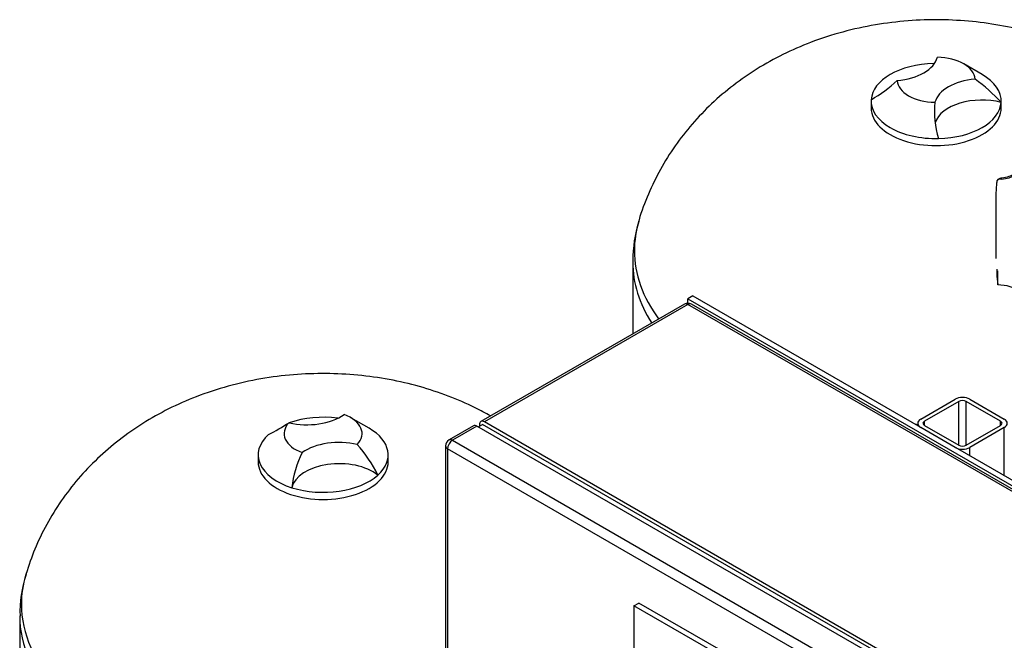
# Model space of a CAD drawing. Units: millimetres. Extents: x 200 to 8226, y 200 to 5740.
# Drawn here: x 4866 to 5548, y 4073 to 4502 of the extents above; entities that cross this region are included whole.
import ezdxf

# ---------------------------------------------------------------- set-up
doc = ezdxf.new("R2010")
doc.units = ezdxf.units.MM
for name, color, linetype in [('12001', 7, 'Continuous'), ('12013_-_BS_4848_', 7, 'Continuous'), ('43202-4-ISO', 7, 'Continuous'), ('80005_F35_LV', 7, 'Continuous'), ('Default', 7, 'Continuous'), ('HV4.055_4.075_4.', 7, 'Continuous')]:
    doc.layers.add(name, color=color, linetype=linetype)

# ---------------------------------------------------------------- blocks, each defined once
blk = doc.blocks.new('SE3')
at = {"layer": '12001', "color": 7, "linetype": 'Continuous'}
for p, q in [((5331.92, 4310.98), (5328.53, 4309.02)), ((5328.53, 4305.98), (5328.53, 4309.02)), ((5328.53, 4309.02), (5667.94, 4113.06)), ((5331.92, 4310.98), (5671.33, 4115.02))]:
    blk.add_line(p, q, dxfattribs=at)
at = {"layer": '12013_-_BS_4848_', "color": 7, "linetype": 'Continuous'}
for p, q in [((5489.75, 4225.74), (5513.51, 4239.46)), ((5523.69, 4239.46), (5547.45, 4225.74)), ((5516.05, 4237.99), (5492.29, 4224.27)), ((5516.05, 4207.61), (5516.05, 4237.99)), ((5544.9, 4224.27), (5521.14, 4237.99)), ((5521.14, 4207.61), (5521.14, 4237.99)), ((5487.64, 4222.8), (5487.64, 4221.08)), ((5513.51, 4206.14), (5489.75, 4219.86)), ((5492.29, 4221.33), (5492.29, 4224.27)), ((5492.29, 4221.33), (5516.05, 4207.61)), ((5521.14, 4207.61), (5544.9, 4221.33)), ((5547.45, 4219.86), (5523.69, 4206.14)), ((5544.9, 4221.33), (5544.9, 4224.27)), ((5547.45, 4186.55), (5547.45, 4219.86)), ((5523.69, 4200.26), (5523.69, 4206.14))]:
    blk.add_line(p, q, dxfattribs=at)
for centre, major_axis, start_param, end_param in [((5518.6, 4236.52), (-7.2, 0), 3.926991, 5.497787), ((5518.6, 4236.52), (3.6, 0), 0.785398, 2.356194), ((5494.84, 4222.8), (7.2, 0), 2.356194, 3.926991), ((5542.36, 4222.8), (-7.2, 0), 2.356194, 3.926991), ((5494.84, 4222.8), (3.6, 0), 2.356194, 3.926991), ((5542.36, 4222.8), (-3.6, 0), 2.356194, 3.926991), ((5518.6, 4209.08), (7.2, 0), 3.926991, 5.497787), ((5518.6, 4209.08), (-3.6, 0), 0.785398, 2.356194)]:
    blk.add_ellipse(centre, major_axis=major_axis, ratio=0.57735, start_param=start_param, end_param=end_param, dxfattribs=at)
at = {"layer": '43202-4-ISO', "color": 7, "linetype": 'Continuous'}
for p, q in [((5326.13, 4305.34), (5185.27, 4224.02)), ((5328.53, 4305.1), (5187.67, 4223.78)), ((5661.15, 4113.06), (5328.53, 4305.1)), ((5663.55, 4113.3), (5330.93, 4305.34)), ((5180.18, 4221.08), (5163.21, 4211.28)), ((5182.58, 4220.84), (5165.61, 4211.04)), ((5515.2, 4028.8), (5182.58, 4220.84)), ((5183.43, 4220.35), (5186.4, 4222.06)), ((5184.28, 4221.82), (5184.28, 4220.84)), ((5521.57, 4028.56), (5186.4, 4222.06)), ((5520.3, 4031.74), (5187.67, 4223.78)), ((5160.81, 4207.12), (5160.81, 3823.04)), ((5162.22, 4205.16), (5162.22, 3821.08)), ((5494.84, 4013.12), (5162.22, 4205.16)), ((5165.61, 4211.04), (5498.23, 4019)), ((5291.19, 4096.41), (5294.59, 4098.37)), ((5291.19, 4096.41), (5291.19, 4063.3)), ((5359.08, 4057.21), (5291.19, 4096.41)), ((5362.47, 4059.17), (5294.59, 4098.37))]:
    blk.add_line(p, q, dxfattribs=at)
for centre, start, end in [((5328.53, 4301.18), 60, 120), ((5165.61, 4207.12), 120, 180)]:
    blk.add_arc(centre, 4.8, start, end, dxfattribs=at)
for centre, major_axis, start_param, end_param in [((5328.53, 4301.18), (2.4, -4.16), 2.356194, 3.141593), ((5328.53, 4301.18), (-2.4, -4.16), 3.141593, 3.926991), ((5182.58, 4216.92), (2.4, -4.16), 2.356194, 3.141593), ((5187.67, 4219.86), (2.4, -4.16), 2.356194, 3.926991), ((5165.61, 4207.12), (2.4, -4.16), 2.356194, 3.141593), ((5165.61, 4207.12), (4.8, 0), 3.141593, 3.926991), ((5165.61, 4207.12), (2.4, 4.16), 0.785398, 2.356194)]:
    blk.add_ellipse(centre, major_axis=major_axis, ratio=0.57735, start_param=start_param, end_param=end_param, dxfattribs=at)
at = {"layer": '80005_F35_LV', "color": 7, "linetype": 'Continuous'}
for p, q in [((5532.17, 4464.32), (5519.44, 4471.67)), ((5455.35, 4445.95), (5455.35, 4441.05)), ((5545.35, 4441.05), (5545.35, 4445.95)), ((5290.35, 4334.44), (5290.35, 4284.69)), ((5107.91, 4219.37), (5095.18, 4226.72)), ((5031.09, 4201), (5031.09, 4196.1)), ((5121.09, 4196.1), (5121.09, 4201)), ((4866.09, 4089.49), (4866.09, 3930.39))]:
    blk.add_line(p, q, dxfattribs=at)
for centre, radius, start, end in [((5401.4, 4538.52), 106.39, 300.49187, 312.56868), ((5449.89, 4356.34), 130.31, 42.90861, 53.52922), ((5561.95, 4438.33), 62.78, 173.84332, 196.9933), ((5380.74, 4335.85), 90.26, 162.75577, 180.37564), ((4968.49, 4352.5), 154.14, 296.90049, 303.01508), ((5032.48, 4147.56), 90.5, 25.81081, 42.02669), ((5123.44, 4171.17), 69.35, 153.09836, 174.16157), ((4940.07, 4093.05), 73.81, 160.20454, 182.86129)]:
    blk.add_arc(centre, radius, start, end, dxfattribs=at)
for centre, major_axis, start_param, end_param in [((5500.35, 4445.95), (-45, 0), 4.74694, 6.248634), ((5468.53, 4479.02), (33, 0), 4.859354, 6.136221), ((5500.35, 4460.65), (27, 0), 0.03054, 1.540256), ((5500.35, 4445.95), (-45, 0), 3.107042, 3.926991), ((5500.35, 4460.65), (-27, 0), 0.03054, 1.540256), ((5532.17, 4442.28), (-33, 0), 4.859354, 6.136221), ((5500.35, 4445.95), (45, 0), 3.107042, 4.74694), ((5532.17, 4427.58), (33, 0), 1.160822, 2.946579), ((5500.35, 4445.95), (45, 0), 4.74694, 6.248634), ((5500.35, 4441.05), (-45, 0), 0, 3.141593), ((5500.35, 4342.43), (-208.84, 0), 6.112267, 6.283185), ((5500.35, 4342.43), (-208.84, 0), 0, 0.403805), ((5500.35, 4334.44), (-210, 0), 6.27832, 6.283185), ((5500.35, 4334.44), (-210, 0), 0, 0.355322), ((5065, 4240.88), (33, 0), 4.323033, 5.5999), ((5076.09, 4201), (-45, 0), 4.484309, 5.258971), ((5076.09, 4215.7), (-27, 0), 2.635812, 4.145528), ((5076.09, 4215.7), (27, 0), 2.635812, 4.145528), ((5076.09, 4201), (-45, 0), 2.570721, 3.926991), ((5500.35, 4342.43), (-208.84, 0), 1.501028, 1.509886), ((5076.09, 4201), (45, 0), 2.570721, 4.210619), ((5087.18, 4190.52), (-33, 0), 4.323033, 5.5999), ((5076.09, 4196.1), (-45, 0), 0, 3.141593), ((5087.18, 4175.82), (-33, 0), 3.766093, 6.156839), ((5076.09, 4201), (45, 0), 4.210619, 5.712313), ((5076.09, 4097.48), (-208.84, 0), 6.111805, 6.283185), ((5076.09, 4097.48), (-208.84, 0), 0, 1.98851), ((5076.09, 4089.49), (-210, 0), 0.00071, 1.986069)]:
    blk.add_ellipse(centre, major_axis=major_axis, ratio=0.57735, start_param=start_param, end_param=end_param, dxfattribs=at)
for points, knots in [([(5634.76, 4461.21), (5631.22, 4463.73), (5622.08, 4469.8), (5606.52, 4478.42), (5587.8, 4486.63), (5567.92, 4493.26), (5547.03, 4498.18), (5525.39, 4501.3), (5503.23, 4502.53), (5480.75, 4501.8), (5458.12, 4499.02), (5435.51, 4494.08), (5414.1, 4487.14), (5394.3, 4478.5), (5376.42, 4468.57), (5359.89, 4457.15), (5344.83, 4444.36), (5331.32, 4430.29), (5319.46, 4415.08), (5309.24, 4398.8), (5301.13, 4381.79), (5296.13, 4369.34), (5294.68, 4363.29), (5294.63, 4363.05)], [0.2327162, 0.2327162, 0.2327162, 0.2327162, 0.2572642, 0.2947989, 0.3331975, 0.372502, 0.4126167, 0.453333, 0.4944938, 0.5361529, 0.5784644, 0.6215961, 0.6656546, 0.7048381, 0.7433739, 0.7812058, 0.8184016, 0.855078, 0.8913538, 0.9273324, 0.9630975, 0.9987157, 1, 1, 1, 1]), ([(5191.95, 4228), (5188.49, 4229.95), (5178.95, 4234.96), (5162.64, 4242.03), (5142.7, 4248.58), (5121.78, 4253.42), (5100.1, 4256.45), (5077.92, 4257.59), (5055.44, 4256.76), (5032.8, 4253.89), (5010.19, 4248.84), (4988.82, 4241.8), (4969.07, 4233.07), (4951.25, 4223.06), (4934.8, 4211.56), (4919.81, 4198.7), (4906.39, 4184.58), (4894.59, 4169.28), (4884.59, 4153.06), (4876.18, 4135.7), (4872.49, 4124.69), (4870.39, 4118.24)], [0.2425426, 0.2425426, 0.2425426, 0.2425426, 0.2659737, 0.3061017, 0.3471739, 0.389084, 0.4316101, 0.474599, 0.5181144, 0.5623181, 0.6073868, 0.6534228, 0.6942939, 0.7344822, 0.773937, 0.8127336, 0.8509945, 0.8888436, 0.9263875, 0.9637125, 1, 1, 1, 1])]:
    blk.add_open_spline(points, degree=3, knots=knots, dxfattribs=at)
at = {"layer": 'HV4.055_4.075_4.', "color": 7, "linetype": 'Continuous'}
for p, q in [((5541.77, 4382.51), (5541.77, 4336.95)), ((5542.37, 4329.43), (5542.37, 4326.66)), ((5542.95, 4328.49), (5542.96, 4328.48)), ((5542.96, 4318.69), (5542.96, 4328.48))]:
    blk.add_line(p, q, dxfattribs=at)
blk.add_arc((5545.04, 4389.63), 2.78, 92.53552, 180.43519, dxfattribs=at)
for centre, major_axis, start_param, end_param in [((5542.6, 4401.8), (17.53, 0), 4.893945, 6.110781), ((5705.27, 4382.51), (163.5, 0), 3.066242, 3.141593), ((5705.27, 4326.66), (162.9, 0), 3.141593, 3.226454), ((5542.42, 4307.2), (19.9, 0), 0.636603, 1.543708)]:
    blk.add_ellipse(centre, major_axis=major_axis, ratio=0.57735, start_param=start_param, end_param=end_param, dxfattribs=at)
for points, knots in [([(5556.42, 4398.17), (5556.31, 4397.85), (5556, 4397.12), (5554.32, 4395.33), (5550.78, 4393.51), (5547.01, 4392.63), (5544.96, 4392.45), (5544.4, 4392.4)], [0, 0, 0, 0, 0.142287, 0.391227, 0.656401, 0.919866, 1, 1, 1, 1]), ([(5545.76, 4391.85), (5545.3, 4391.94), (5544.85, 4391.95), (5544, 4391.83), (5543.62, 4391.7), (5543.13, 4391.39), (5542.98, 4391.27), (5542.72, 4391.01), (5542.61, 4390.86), (5542.33, 4390.38), (5542.24, 4390.01), (5542.24, 4389.61)], [0, 0, 0, 0, 0.25, 0.25, 0.5, 0.5, 0.625, 0.625, 0.75, 0.75, 1, 1, 1, 1]), ([(5545.76, 4391.85), (5545.56, 4392.1), (5545.37, 4392.27), (5545.1, 4392.41), (5545.02, 4392.44), (5544.92, 4392.44), (5544.91, 4392.44), (5544.89, 4392.44)], [0, 0, 0, 0, 0.25, 0.25, 0.375, 0.375, 0.4042838, 0.4042838, 0.4042838, 0.4042838])]:
    blk.add_open_spline(points, degree=3, knots=knots, dxfattribs=at)

msp = doc.modelspace()

# ---------------------------------------------------------------- block references
at = {"layer": 'Default'}
msp.add_blockref('SE3', (0, 0), dxfattribs=at)

doc.saveas('drawing.dxf')
